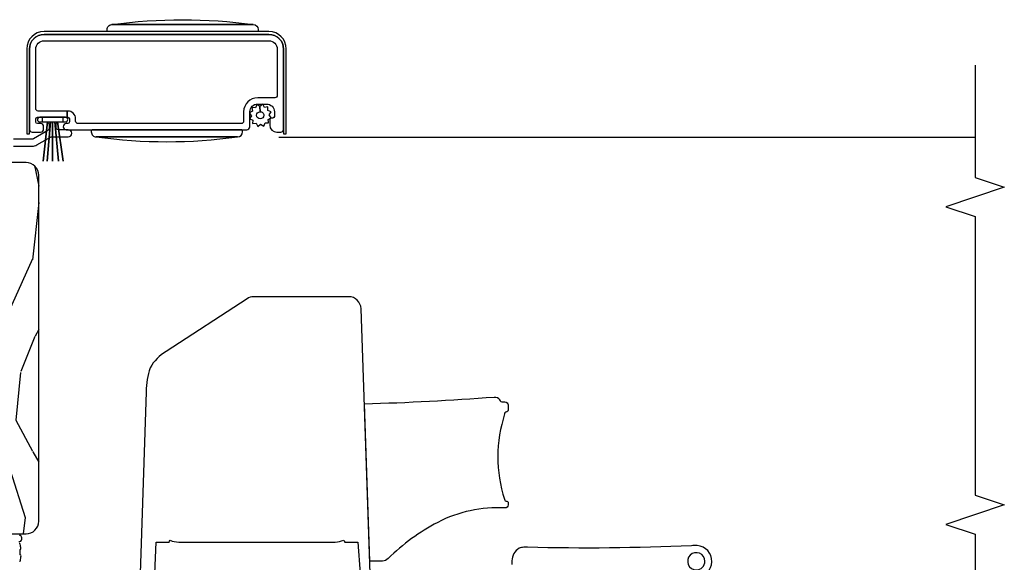
# Model space of a CAD drawing. Units: inches. Extents: x 1 to 189, y 1 to 128.
# Drawn here: x 137 to 143, y 49 to 53 of the extents above; entities that cross this region are included whole.
import ezdxf

# ---------------------------------------------------------------- set-up
doc = ezdxf.new("R2010")
doc.units = ezdxf.units.IN
doc.header["$MEASUREMENT"] = 0
for name, color, linetype in [('ZP-ANNO-MARK', 9, 'Continuous'), ('ZP-SECT-ALUM', 63, 'Continuous'), ('ZP-SECT-HDWR', 53, 'Continuous'), ('ZP-SECT-SCRN', 234, 'Screen'), ('ZP-SECT-VINL', 130, 'Continuous'), ('ZP-SECT-WDHA', 11, 'Continuous'), ('ZP-SECT-WOOD', 104, 'Continuous'), ('ZP-SECT-WSTP', 40, 'Continuous')]:
    doc.layers.add(name, color=color, linetype=linetype)
doc.linetypes.add('Screen', pattern='A,0.0625,-0.09375,[133,ltypeshp.shx,S=0.0375,R=0,X=-0.0625,Y=0],-0.0625,0.03125', length=0.25)

# ---------------------------------------------------------------- blocks, each defined once
blk = doc.blocks.new('CS LS C SFD 3P (11-16 in IG) V J L')
at = {"layer": 'ZP-SECT-WDHA'}
h = blk.add_hatch(dxfattribs=at)
h.set_pattern_fill('WOOD3', color=256, scale=2, angle=163, style=0, pattern_type=2)
h.set_pattern_definition([(158.2363999999999, (6.244358299732311, -1.815269434313961), (20.45396798290167, -8.344771374467816), [0.2408319999999998, -23.84235799999997]), (174.3098999999999, (6.020692592395675, -1.725974130061274), (-8.235181511295936, 0.4263690944681522), [0.3059419999999998, -9.892097999999992]), (208, (5.716258863323331, -1.695640904002232), (-0.5847435903937095, -1.91261010378108), [0.2262739999999999, -2.602151999999998]), (209.8476, (5.516470629613649, -1.801870192200738), (-35.54768828883151, -20.50272857977592), [0.4386340000000002, -43.42479]), (175.9945999999999, (5.136020257313362, -2.020176202692084), (18.38297247813529, -1.437476743240219), [0.2668339999999996, -26.41649399999998]), (162.9999999999999, (4.869838718479628, -2.001537844821939), (-2.497352921371545, -1.327866102480597), [0.4999999999999997, -1.499999999999998]), (153.5376999999999, (4.391686340498153, -1.855351992460498), (8.978306718050995, -4.836323452587555), [0.24331, -11.922214]), (157.2893999999999, (6.086477579181974, -2.331674002534043), (16.6287403265194, -7.175302374271593), [0.200998, -19.89875399999997]), (162.9999999999999, (5.901064062083833, -2.254073566470253), (-2.497352921371545, -1.327866102480597), [0.2999999999999996, -1.699999999999998]), (191.3007999999999, (5.614172635294949, -2.166362055053411), (-24.54716094300748, -5.043499394239711), [0.2952959999999995, -29.23434999999998]), (215.125, (5.324601360083421, -2.22422807766037), (10.57415813511433, 7.224071108844608), [0.4560699999999999, -22.34743799999999]), (202.2893999999999, (4.95158221471354, -2.48663371248466), (-14.3993751268171, -6.054586024953071), [0.2842539999999996, -28.14108799999998]), (169.3401999999999, (4.688568261551609, -2.594446793519011), (-15.88561928555968, 2.765334394382436), [0.362216, -17.748554]), (151.1113, (4.332603681216029, -2.527445170057319), (25.02229161617255, -13.9242548396384), [0.3883300000000001, -38.44464599999997]), (156.2902, (5.905207122253956, -2.924582951231116), (-16.62874768410003, 7.175289077572966), [0.3423439999999988, -33.89213999999985]), (166.3664999999999, (5.59175837341536, -2.786924381386882), (-31.18650071420278, 7.443263674111092), [0.3405879999999998, -33.71818599999997]), (196.6900999999999, (5.260767322293532, -2.706644096900447), (4.409962367830815, 0.7431255040166713), [0.3605559999999995, -6.850547999999994]), (210.4895999999999, (4.915401554560049, -2.810193536676194), (-25.55825994297177, -15.19129255384613), [0.3255759999999996, -32.23206399999995]), (177.9313999999999, (4.634845299114773, -2.975384903068345), (-22.79293410148565, 0.694355106766559), [0.3104840000000001, -30.737866]), (162.9999999999999, (4.324564135947981, -2.964177772128493), (-2.497352921371545, -1.327866102480597), [0.2399999999999998, -1.759999999999998]), (150.0053999999999, (4.095050994516896, -2.894008562995111), (-16.04400167334359, 9.087905524651111), [0.2668340000000001, -26.41649400000001]), (162.9999999999999, (5.750855730640977, -1.30885536035845), (-2.497352921371545, -1.327866102480597), [0, -1.999999999999998]), (26.15239999999991, (5.395378887554442, -1.513882709825054), (-36.87554735843708, -18.00538888531858), [0.4386340000000002, -43.42479]), (9.565099999999964, (5.204364511433937, -3.233159740473467), (2.497352076502219, 1.327869099233074), [0.1788859999999996, -4.293249999999986]), (351.1301, (5.380763008765939, -3.203434832752066), (12.0603996767767, -1.595852046107209), [0.2828419999999998, -13.859292]), (319.8014, (5.660223208624416, -3.24704671983585), (8.393559450670804, -6.748938448303029), [0.1523159999999998, -15.07922999999998]), (189.5650999999999, (5.395378887554442, -1.513882709825054), (-2.497352076502219, -1.327869099233073), [0.2236059999999999, -4.248529999999996]), (169.7097999999999, (5.17488076588961, -1.55103884447675), (17.79822734718653, -3.350093459302562), [0.3423439999999998, -33.89213999999998]), (152.8752999999999, (4.83804228067322, -1.489884655109619), (-30.76012413734089, 15.67848221527705), [0.5688579999999991, -56.31699199999996]), (152.6952, (6.308680074771358, -1.604882388002181), (-10.89091849633435, 5.421060729349787), [0.2236059999999993, -22.1370719999999]), (178.5240999999999, (6.109987896648362, -1.502308422724638), (22.79293551970828, -0.6943538178398292), [0.3736300000000001, -36.98945200000001]), (205.8788999999999, (5.736481014029435, -1.492685084620745), (31.88084594068393, 15.34964888471386), [0.3820999999999994, -37.82784599999992]), (197.6951999999999, (5.392699039131797, -1.659460243848741), (-23.21929303946758, -7.540852312839221), [0.3162280000000001, -31.30654800000001]), (172.4623, (5.091432895731371, -1.755578456694195), (-10.14779136076372, 1.011111546693653), [0.3649660000000001, -11.80056]), (156.4180999999999, (4.729620881301229, -1.707702928351807), (31.344885410924, -13.76583238823938), [0.5234499999999986, -51.82155999999991]), (154.8699, (6.162494222409919, -2.083034765983654), (10.89091361125097, -5.421068605812721), [0.2828419999999995, -13.85929199999999]), (174.3098999999999, (5.906423758929235, -1.962918498422766), (-8.235181511295936, 0.4263690944681522), [0.3059419999999998, -9.892097999999992]), (205.5103999999999, (5.601990029856891, -1.932585272363724), (26.88614988798456, 12.6938947911933), [0.3255759999999994, -32.23206399999992]), (208, (5.308155113386761, -2.072803109542121), (-0.5847435903937095, -1.91261010378108), [0.3676959999999998, -2.460731999999998]), (180.3539999999999, (4.983499233608541, -2.245425702864565), (27.20289793979689, 0.0487620292280502), [0.3352620000000001, -33.19084800000001]), (159.6335, (4.648244541227996, -2.247497232949683), (30.01700107381327, -11.26852463519539), [0.3405879999999995, -33.71818599999993]), (145.8972999999999, (4.328948358295066, -2.12896475822464), (-17.37187083675603, 11.58525502309057), [0.2720299999999995, -26.93091199999997]), (154.2537999999999, (6.016308370048592, -2.561187143965128), (-12.80351945054414, 6.005821017315294), [0.2630579999999988, -26.04283399999993]), (177.9313999999999, (5.779364001686986, -2.446918310498688), (-22.79293410148565, 0.694355106766559), [0.3104840000000001, -30.737866]), (195.0053999999999, (5.469082838520308, -2.43571117955895), (11.31727641611973, 2.81411421973526), [0.3773599999999999, -18.49060399999999]), (212.8991, (5.104590975667634, -2.533413185240249), (28.64036637139409, 18.43175097613515), [0.4967899999999996, -49.18217999999998]), (178.9454, (4.68747220596481, -2.803250046994946), (8.235181634652658, -0.4263644116476339), [0.2912040000000001, -14.269016]), (156.9909999999999, (4.396317137917322, -2.797890350149657), (-18.54135163249375, 7.760042155334047), [0.3820999999999995, -37.8278459999999]), (139.8013999999999, (4.044616198840345, -2.648536912116526), (-8.393559450670802, 6.74893844830303), [0.1523159999999999, -15.07922999999999]), (153.5376999999999, (5.840885347214908, -3.134969997543009), (8.978306718050995, -4.836323452587555), [0.24331, -11.922214]), (173.0079999999999, (5.623067073972721, -3.026548598171018), (-22.20819262847394, 2.606951578708776), [0.3452540000000001, -34.18010000000001]), (200.4053999999999, (5.280381154661882, -2.984520503923079), (-30.71134915766889, -11.52445423798902), [0.4280179999999991, -42.3738499999999]), (192.0545999999999, (5.463964303852093, -1.221143848941608), (-15.72724097270063, -3.557234008732979), [0.2059119999999999, -20.38534799999999]), (173.7842999999999, (5.262592277306452, -1.264147417687865), (32.35598179133585, -3.61806467381598), [0.4275519999999995, -42.32756599999994]), (155.875, (4.837554543424061, -1.217855682181323), (12.80352490518391, -6.005810314090475), [0.4837359999999995, -15.64077999999998])])
edge = h.paths.add_edge_path()
edge.add_arc((4.796073820347827, -1.428000000000395), 0.0809999999999036, 269.9999999999322, 360)
edge.add_line((4.877073820347731, -1.428000000000395), (4.877073820347767, -0.9620000000002734))
edge.add_arc((4.830073820347705, -0.9620000000002733), 0.0470000000001347, -1.27e-14, 89.99999999983108)
edge.add_line((4.830073820347819, -0.9150000000001342), (4.512035767328735, -0.9150000000001339))
edge.add_arc((4.512142508116538, -0.9252401199283325), 0.0102406762344918, 90.5972171419887, 183.5350856806268)
edge.add_arc((4.491959370577887, -0.9250000000016029), 0.0099999999998663, -90.00000000062579, -5.000000000537625, ccw=False)
edge.add_line((4.491959370577773, -0.9350000000013665), (4.318476548591642, -0.935000000001935))
edge.add_arc((4.31847654859166, -0.9250000000018302), 0.0100000000001046, 185.0000000004267, 269.9999999995369, ccw=False)
edge.add_line((4.308514601610681, -0.9258715574293886), (4.302500358383571, -0.8571284425724456))
edge.add_arc((4.292538411407348, -0.8579999999951154), 0.0099999999948783, 4.999999974921728, 90.0000000281975)
edge.add_line((4.29253841140246, -0.8480000000002405), (3.612573607319262, -0.8480000000002403))
edge.add_arc((3.61257360731929, -0.8580000000002314), 0.0099999999999909, 90.0000000001374, 175.0000000001938)
edge.add_line((3.602611660338424, -0.8571284425727868), (3.590035767328663, -1.000871557427728))
edge.add_arc((3.580073820347821, -1.000000000000284), 0.0099999999999131, -90.0000000004884, -4.999999999860279, ccw=False)
edge.add_line((3.580073820347707, -1.010000000000161), (3.353073820347895, -1.010000000000161))
edge.add_arc((3.353073820347732, -1.000000000000284), 0.0099999999998772, -180.00000000065143, -89.99999999934352, ccw=False)
edge.add_line((3.343073820347854, -1.00000000000017), (3.343073820347854, -0.9599999999998658))
edge.add_arc((3.333073820347862, -0.9599999999998658), 0.0100000000000069, -1.27e-14, 89.99999999995926)
edge.add_line((3.333073820347862, -0.9499999999998749), (2.533073820347765, -0.9499999999998747))
edge.add_line((2.533073820347794, -0.9499999999998749), (2.502073820347796, -0.980999999999824))
edge.add_line((2.502073820347731, -0.980999999999824), (2.502073820347715, -1.175000000000125))
edge.add_line((2.502073820347731, -1.175000000000125), (2.884073820347731, -1.175000000000125))
edge.add_line((2.884073820347793, -1.175000000000125), (2.884073820347784, -1.284000000000162))
edge.add_line((2.884073820347793, -1.284000000000162), (2.502073820347793, -1.284000000000162))
edge.add_line((2.502073820347731, -1.284000000000162), (2.502073820347719, -1.428000000000167))
edge.add_arc((2.583073820347862, -1.428000000000167), 0.0810000000000581, 180, 269.9999999999541)
edge.add_line((2.583073820347748, -1.509000000000185), (4.796073820347771, -1.509000000000299))
at = {"layer": 'ZP-SECT-ALUM'}
blk.add_lwpolyline([(5.126490450392565, -1.76137854830992, -0.4142135623729974), (5.142490450392414, -1.745378548309957), (5.156490450392538, -1.745378548309957, 0.4142135623730067), (5.206490450392492, -1.695378548310003), (5.206490450392492, -1.691378548310098), (5.166490450392529, -1.691378548310098), (5.166490450392529, -1.695378548310003, -0.4142135623732189), (5.156490450392538, -1.705378548309994), (5.136490450392556, -1.705378548309994, -0.414213562372887), (5.126490450392565, -1.695378548310003), (5.126490450392565, -1.685378548310012, 1), (5.086490450392601, -1.685378548309898), (5.086490450392148, -2.840378548309985, 0.4142135623731011), (5.10649045039213, -2.860378548309967), (5.201490450392157, -2.860378548309967, -0.4142135623731097), (5.251490450392112, -2.910378548310035), (5.251490450392112, -2.967378548310051, -0.4142135623730878), (5.201490450392157, -3.017378548310006), (5.171490450392185, -3.017378548310006, -0.4142135623728173), (5.161490450392194, -3.007378548310015), (5.161490450392194, -2.997378548310024, 0.4142135623730951), (5.151490450392203, -2.987378548309919), (5.116490450392121, -2.987378548309919, 0.4142135623729761), (5.071490450392048, -3.032378548309992), (5.071490450392048, -3.059378548309922, 0.4142135623733108), (5.087490450392125, -3.075378548309998), (5.602472233338176, -3.075378546544897, 0.4142703257632844), (5.696490450392048, -2.981378548310175), (5.696490450165355, -1.544385085166908, 0.4142339306156309), (5.602490450392678, -1.450378548310112), (5.087493407878809, -1.450378548583302, 0.4142677026358985), (5.071490450392729, -1.466378548309961), (5.071490450392501, -1.520878548309923, 0.4142135623732485), (5.090990450392609, -1.540378548309917), (5.106990450392458, -1.540378548309917, 0.4142135623733554), (5.126490450392565, -1.520878548309923), (5.126490450392565, -1.500378548309953, -0.4142135623728998), (5.136490450392556, -1.490378548309962), (5.156490450392538, -1.490378548309962, -0.4142135623727633), (5.166490450392529, -1.500378548309953), (5.166490450392529, -1.691378548310098), (5.206490450392492, -1.691378548310098), (5.206490450392492, -1.506378548310038, -0.4142135623731041), (5.222490450392569, -1.490378548309962), (5.602490450392678, -1.490378548310189, -0.4142135623730841), (5.656490450392538, -1.544378548310163), (5.656490450392085, -2.981378548310175, -0.4142135623730813), (5.602490450391997, -3.035378548310148), (5.307490450392152, -3.035378548310035, -0.4142135623730865), (5.291490450392076, -3.019378548310072), (5.291490450392076, -2.910378548310035, 0.414213562373101), (5.201490450392157, -2.820378548310003), (5.142490450392188, -2.820378548310003, -0.4142135623731204), (5.126490450392112, -2.80437854831004)], format="xyb", close=True, dxfattribs=at)
at = {"layer": 'ZP-SECT-HDWR'}
for points in [[(5.086490450392715, -1.850778548309875, 0.4142135623724708), (5.081490450392606, -1.845778548309993), (5.072490450392591, -1.845778548309993, 0.4142135623768461), (5.041490450392642, -1.876778548309943), (5.041490450392644, -2.781778548309915), (5.041490450392642, -1.876778548309943, 0.0690464107523171), (5.041490450392644, -2.781778548309915, 0.414213562372793), (5.072490450392593, -2.812778548309864), (5.081490450392608, -2.812778548309864, 0.4142135624227302), (5.086490450391807, -2.807778548309983)], [(5.714590450391368, -1.951278548310227, -0.4142135623724708), (5.719590450391364, -1.946278548310345), (5.728590450391378, -1.946278548310345, -0.4142135623768461), (5.759590450391327, -1.977278548310295), (5.759590450391329, -2.882278548310267), (5.759590450391327, -1.977278548310295, -0.0690464107523171), (5.759590450391329, -2.882278548310267, -0.414213562372793), (5.72859045039138, -2.913278548310216), (5.719590450391366, -2.913278548310216, -0.4142135624227302), (5.714590450392166, -2.908278548310335)], [(4.018965024367163, -2.884630320916528, 0.1412636077444951), (4.005745521777613, -2.842205531152387), (3.667807309686396, -2.324198856383361, 0.1383361536529167), (3.564124047123756, -2.222542114804411, 0.0967431086834935), (3.411478603958017, -2.197786106741375), (2.248965024386392, -2.15728624322304), (2.248965024386619, -2.25262594194038), (2.449820595854474, -2.260006460904321), (2.449084415020364, -2.343412707795948, -0.0375329796228861), (2.461769487352511, -2.350186845970426, 0.1140502970892678), (2.449086233954061, -2.405067353414949), (2.449086233954063, -3.405673401241017, 0.114359123396851), (2.461836492237581, -3.460690919370733, -0.0399041043267239), (2.449086233954063, -3.467709157465094), (2.449086233954063, -3.550761278175798), (2.248965024386621, -3.565341740750284), (2.248965024386508, -3.630809762001888), (3.94175698410345, -3.571696164179058, 0.4029120330469823), (4.018964436743204, -3.492051523996053)], [(2.327276164080331, -3.628075076743982), (3.33398664836011, -3.592919971977551, 0.011858411469186), (3.376998688149682, -4.423733200594767, -0.3576322397724869), (3.35831120919954, -4.457902420404991, 0.3250487109882084), (3.345594757410025, -4.47770433447846), (3.346422801372454, -4.492206708823175, -0.4312466950067725), (3.32644235088412, -4.513344274764619), (3.292715606158139, -4.51334429618447, -0.3663607772128139), (3.283008889902816, -4.505129376848742), (3.279813482936787, -4.497813472635755, 0.2679370970432581), (3.269591366986559, -4.490275213839879, 0.157103673542502), (2.723443319271154, -4.489815910210779, 0.3778789998253797), (2.710033414317194, -4.504559791262238, -0.445700502513352), (2.700093903236733, -4.513221017161811), (2.687942903193969, -4.51310004354633, -0.4266727627432939), (2.667997885254066, -4.491872895427775, 0.1332307475964967), (2.575244607443322, -4.06217627633049, 0.0771234478793819), (2.343593871371923, -3.745419947521156, -0.1876448535116437), (2.327371661393841, -3.708541172531283)]]:
    blk.add_lwpolyline(points, format="xyb", close=True, dxfattribs=at)
for points in [[(2.271760553956049, -5.716465694761717, 0.4142135623727497), (2.326760553956048, -5.771465694761724, 2.414213562373315), (2.271760553956049, -5.716465694761604)], [(2.22676055395605, -5.716465694761547, 0.9729289178916166), (2.426609992146608, -5.721951102043755, 0.0183678889450022), (2.426242493172821, -5.685464509439322, -0.0175111725622079), (2.416057914181748, -4.636560853847209), (2.41584859659855, -4.61300790213354, 0.0981826889286781), (2.409645078062282, -4.582991606413907, 0.2602121194462631), (2.32962183313998, -4.536515638575702), (2.306236981763049, -4.536823935046948, 0.411605590682232)]]:
    blk.add_lwpolyline(points, format="xyb", dxfattribs=at)
at = {"layer": 'ZP-SECT-SCRN'}
blk.add_lwpolyline([(5.038428626176824, -3.045890726439694), (5.039463601790091, -7.499965202838035)], dxfattribs=at)
at = {"layer": 'ZP-SECT-VINL'}
for points in [[(2.3274842831795, -1.38662784357956, 0.3573610357585514), (2.330633744587429, -1.392127757190962, -0.0121772046130834), (2.362280492893773, -1.39643853338913, 0.4038130762350633), (2.367175138495439, -1.391513003770398, 0.0211251776154729), (2.40084216985906, -1.390374064920081, 0.4160580546211956), (2.40675856898656, -1.394286977945796, 0.0409169441178715), (2.435447518152954, -1.390891535768162, 0.4160570312439738), (2.439673706118127, -1.385194709651898, 0.0083051166892196)], [(2.452771345569202, -1.382909924403236, 0.4649732214920168), (2.46755474566214, -1.400449822371854), (2.477554751516207, -1.400449822371854, 0.4142135623730649), (2.492554751516308, -1.385449822371867)], [(4.981490450391901, -1.348322944383852), (4.981490450391901, -1.467436264731276, 0.1316524975874335), (4.989528926164779, -1.497436264731248), (5.039480830252954, -1.583955500546693, -0.131652497587465), (5.041490449196202, -1.591455500546743), (5.041490449196202, -1.69787854890805, 1), (5.086490450392033, -1.69787854890805), (5.086490450392033, -1.635378548310058, -0.4142135623730951), (5.101490450392019, -1.620378548310071), (5.121490450392456, -1.620378548310071, -0.4142135623730951), (5.136490450392442, -1.635378548310058), (5.136490450392442, -1.68037854831013, 1), (5.166490450392529, -1.68037854831013), (5.166490450392529, -1.515378548310053, 1), (5.136490450392442, -1.515378548310053), (5.136490450392442, -1.560378549000546, -0.4142135623730952), (5.121490450392456, -1.575378549000532), (5.095150703234366, -1.575378549000532, -0.2679491924310698), (5.082160322177627, -1.567878549000596), (5.028500069335676, -1.474936264731212, -0.131652497587355), (5.026490450392429, -1.467436264731276), (5.026490450392429, -1.348322944383625, 0.0870930554982394)]]:
    blk.add_lwpolyline(points, format="xyb", dxfattribs=at)
at = {"layer": 'ZP-SECT-WOOD'}
blk.add_lwpolyline([(2.502073820347731, -1.284000000000162), (2.502073820347731, -1.428000000000167, 0.414213562372713), (2.583073820347748, -1.509000000000185), (4.796073820347714, -1.509000000000298, 0.4142135623734421), (4.877073820347731, -1.428000000000395), (4.877073820347844, -0.9620000000002733, 0.4142135623722593)], format="xyb", dxfattribs=at)
blk.add_lwpolyline([(5.714590450392052, -2.982378548310151), (5.714590450392505, -1.543378548310187, 0.4142135623731011), (5.603490450392654, -1.432278548310108), (5.061490450392738, -1.432278548309994), (5.061490450392738, -1.45027854830991), (5.603490450392654, -1.450278548310137, -0.4142135623731014), (5.696590450392476, -1.543378548310187), (5.696590450392023, -2.982378548310151, -0.4142135623730893), (5.603490450391974, -3.075478548310087), (5.061490450392057, -3.075478548310002), (5.061490450392057, -3.093478548310031), (5.603490450391974, -3.093478548310116, 0.4142135623730891)], format="xyb", close=True, dxfattribs=at)
at = {"layer": 'ZP-SECT-WSTP', "flags": 128}
blk.add_lwpolyline([(5.136490450392556, -1.530378548310096), (5.136490450392556, -1.565340368924722), (4.885981018142955, -1.536718039722842), (5.136490450392556, -1.565340368924722), (5.136490450392556, -1.58437854831007), (4.885981018142955, -1.56260177711934), (5.136490450392556, -1.58437854831007), (5.136490450392556, -1.597878548310092), (4.885981018142955, -1.597878548310092), (5.136490450392556, -1.597878548310092), (5.136490450392556, -1.611378548310113), (4.885981018142955, -1.634773865629796), (5.136490450392556, -1.611378548310113), (5.136490450392556, -1.629962144137863), (4.885981018142955, -1.665336820174871), (5.136490450392556, -1.629962144137863), (5.136490450392556, -1.665378548310087), (5.166490450392529, -1.665378548310087), (5.166490450392529, -1.530378548310096), (5.136490450392556, -1.530378548310096)], close=True, dxfattribs=at)
blk.add_lwpolyline([(5.176758030806468, -2.869896584382303), (5.161748542134092, -2.860378548309967), (5.156280550305837, -2.860378548309967), (5.148690813990698, -2.878810707694782), (5.125803498011465, -2.877859368868115), (5.12884095287086, -2.900564173343553), (5.108544286395273, -2.911183947741704), (5.122527201704088, -2.929328157775756), (5.11025966012312, -2.948673485424791), (5.13144132501634, -2.957395374591413), (5.130533834583048, -2.979227785630286), (5.138375341370193, -2.979227785630286), (5.153194790665339, -2.977245235711251), (5.163814565063376, -2.997541902186839), (5.181958775097428, -2.983558986878136), (5.201304102746463, -2.995826528459105), (5.210025991913199, -2.974644863565771), (5.232913307892204, -2.975596202392324), (5.229875853032809, -2.952891397916886), (5.250172519508624, -2.942271623518735), (5.236189604199808, -2.924127413484683), (5.202334364090348, -2.92567649605607, -0.4276701643592756), (5.179358402951948, -2.949727785630187, -1), (5.179358402951948, -2.903727785630252, -0.4008837965018011), (5.202334364090348, -2.92567649605607), (5.236189604199808, -2.924127413484683), (5.248457145780776, -2.904782085835648), (5.227275480887329, -2.896060196668912), (5.228226819713882, -2.873172880689907), (5.205522015238558, -2.876210335549188), (5.197238388515871, -2.860378548309967), (5.189108620207435, -2.860378548309967)], format="xyb", close=True, dxfattribs=at)

msp = doc.modelspace()

# ---------------------------------------------------------------- linework, layer by layer
at = {"layer": 'ZP-ANNO-MARK'}
msp.add_lwpolyline([(142.7500000027919, 52.5), (142.7500000027919, 51.78124999999977), (142.9374999999999, 51.71874999999977), (142.5624999999999, 51.59374999999977), (142.7500000027919, 51.53124999999977), (142.7499999999999, 49.74999999999977), (142.9374999999999, 49.68749999999976), (142.5624999999999, 49.56249999999977), (142.7499999999999, 49.49999999999977), (142.7499999999999, 47.27349999999979), (142.5624999999999, 47.21099999999978), (142.9374999999999, 47.08599999999978), (142.7500000027919, 47.02349999999978), (142.7499999999999, 46.55474999999978)], dxfattribs=at)

# ---------------------------------------------------------------- block references
at = {"rotation": 90}
msp.add_blockref('CS LS C SFD 3P (11-16 in IG) V J L', (135.2499999999999, 47), dxfattribs=at)

doc.saveas('drawing.dxf')
